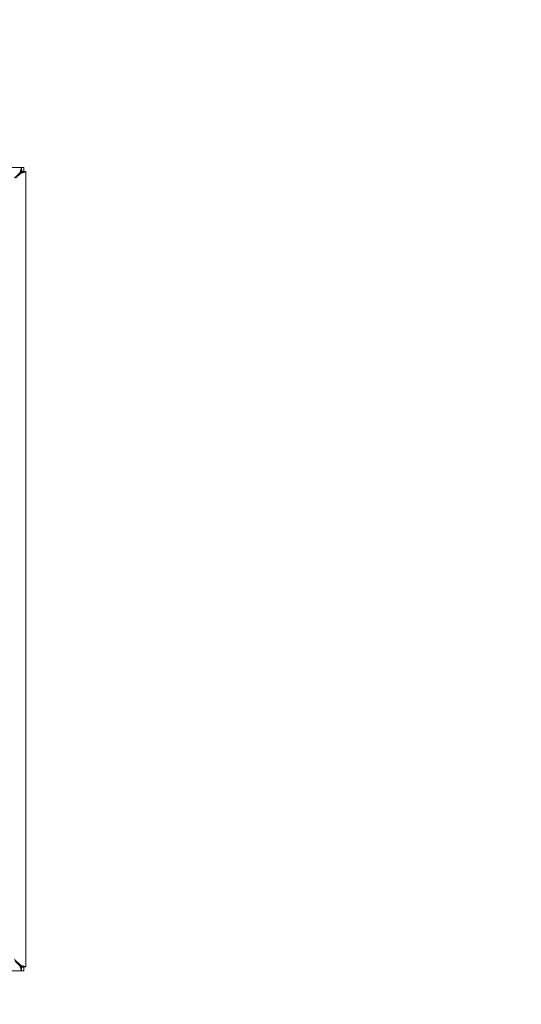
# Model space of a CAD drawing. Units: inches. Extents: x 16 to 118, y 13 to 78.
# Drawn here: x 57 to 67, y 39 to 59 of the extents above; entities that cross this region are included whole.
import ezdxf

# ---------------------------------------------------------------- set-up
doc = ezdxf.new("R2010")
doc.units = ezdxf.units.IN
doc.header["$LTSCALE"] = 8
doc.header["$MEASUREMENT"] = 0
doc.layers.add('NO GO AREAS', color=5, linetype='Continuous', lineweight=0)
doc.layers.add('Visible (ANSI)', color=7, linetype='Continuous', lineweight=5)

msp = doc.modelspace()

# ---------------------------------------------------------------- hatches: boundary and pattern name
at = {"layer": 'NO GO AREAS'}
h = msp.add_hatch(dxfattribs=at)
h.set_pattern_fill('ANSI31', color=256)
edge = h.paths.add_edge_path()
edge.add_spline(control_points=[(37.146, 25.88), (37.141, 25.88), (37.135, 25.875), (37.13, 25.866), (37.121, 25.847), (37.115, 25.811), (37.115, 25.774)], knot_values=[0, 0, 0, 0, 0.520146, 0.520146, 0.520146, 1.570796, 1.570796, 1.570796, 1.570796], degree=3, periodic=0)
edge.add_line((37.115, 25.774), (37.067, 25.774))
edge.add_line((37.067, 25.774), (37.03, 25.774))
edge.add_line((37.03, 25.774), (37.03, 17.88))
edge.add_line((37.03, 17.88), (57.03, 17.88))
edge.add_line((57.03, 17.88), (57.03, 25.88))
edge.add_line((57.03, 25.88), (37.146, 25.88))
h.paths.add_polyline_path([(56.64, 25.49), (56.64, 18.27), (37.42, 18.27), (37.42, 25.49)], flags=16)
edge = h.paths.add_edge_path()
edge.add_arc((81.072, 39.67), 0.07, 128.0474, 165.1909, ccw=False)
edge.add_spline(control_points=[(81.029, 39.725), (81.051, 39.734), (81.079, 39.739), (81.1, 39.74), (81.12, 39.74), (81.132, 39.736), (81.134, 39.728), (81.134, 39.727), (81.134, 39.726), (81.134, 39.725)], knot_values=[0.906744, 0.906744, 0.906744, 0.906744, 1.531883, 1.531883, 1.531883, 2.157371, 2.157371, 2.157371, 2.234849, 2.234849, 2.234849, 2.234849], degree=3, periodic=0)
edge.add_line((81.134, 39.725), (81.134, 55.608))
edge.add_line((81.134, 55.608), (73.134, 55.608))
edge.add_line((73.134, 55.608), (73.134, 48.358))
edge.add_line((73.134, 48.358), (73.524, 48.358))
edge.add_line((73.524, 48.358), (73.524, 55.218))
edge.add_line((73.524, 55.218), (80.744, 55.218))
edge.add_line((80.744, 55.218), (80.744, 39.998))
edge.add_line((80.744, 39.998), (73.524, 39.998))
edge.add_line((73.524, 39.998), (73.524, 46.858))
edge.add_line((73.524, 46.858), (73.134, 46.858))
edge.add_line((73.134, 46.858), (73.134, 39.724))
edge.add_spline(control_points=[(73.134, 39.724), (73.134, 39.718), (73.139, 39.713), (73.148, 39.708), (73.167, 39.699), (73.203, 39.693), (73.24, 39.693)], knot_values=[0, 0, 0, 0, 0.520122, 0.520122, 0.520122, 1.570772, 1.570772, 1.570772, 1.570772], degree=3, periodic=0)
edge.add_line((73.24, 39.693), (73.24, 39.688))
edge.add_line((73.24, 39.688), (81.005, 39.688))
h.paths.add_polyline_path([(117.956, 39.608), (117.956, 55.608), (97.956, 55.608), (97.956, 41.483), (98.346, 41.483), (98.346, 55.218), (117.566, 55.218), (117.566, 39.998), (99.831, 39.998), (99.831, 39.608)])
edge = h.paths.add_edge_path()
edge.add_spline(control_points=[(56.913, 70.162), (56.919, 70.162), (56.924, 70.167), (56.929, 70.176), (56.938, 70.194), (56.945, 70.23), (56.945, 70.267)], knot_values=[0, 0, 0, 0, 0.520146, 0.520146, 0.520146, 1.570796, 1.570796, 1.570796, 1.570796], degree=3, periodic=0)
edge.add_line((56.945, 70.267), (56.993, 70.267))
edge.add_line((56.993, 70.267), (57.03, 70.267))
edge.add_line((57.03, 70.267), (57.03, 78.162))
edge.add_line((57.03, 78.162), (37.03, 78.162))
edge.add_line((37.03, 78.162), (37.03, 70.162))
edge.add_line((37.03, 70.162), (56.913, 70.162))
h.paths.add_polyline_path([(37.42, 70.552), (37.42, 77.772), (56.64, 77.772), (56.64, 70.552)], flags=16)
h.paths.add_polyline_path([(56.956, 78.031), (56.956, 78.032), (56.985, 78.032, -0.107709)], flags=16)
h.paths.add_polyline_path([(37.074, 78.032), (37.104, 78.032), (37.104, 78.031, -0.107709)], flags=16)
h.paths.add_polyline_path([(37.021, 70.148), (37.588, 70.148), (37.588, 70.201), (37.021, 70.201)], flags=9)

# ---------------------------------------------------------------- linework, layer by layer
at = {"layer": 'Visible (ANSI)'}
for p, q in [((37.115, 55.608), (56.945, 55.608)), ((56.913, 55.502), (56.808, 55.397)), ((56.945, 55.608), (56.913, 55.502)), ((56.945, 55.534), (56.913, 55.502)), ((56.924, 55.491), (56.956, 55.523)), ((56.924, 55.491), (57.03, 55.523)), ((56.945, 55.608), (56.945, 55.534)), ((56.945, 55.608), (56.993, 55.608)), ((56.993, 55.534), (56.945, 55.534)), ((56.956, 55.528), (57.03, 55.528)), ((56.956, 55.523), (56.956, 55.528)), ((56.956, 55.523), (57.03, 55.523)), ((56.993, 55.608), (56.993, 55.534)), ((57.03, 55.528), (57.03, 55.523)), ((57.03, 55.523), (57.03, 39.693)), ((56.836, 55.403), (56.924, 55.491)), ((56.924, 39.724), (56.808, 39.84)), ((56.822, 39.804), (56.913, 39.713)), ((56.913, 39.713), (56.945, 39.682)), ((56.913, 39.713), (56.945, 39.608)), ((56.956, 39.693), (56.924, 39.724)), ((57.03, 39.693), (56.924, 39.724)), ((56.945, 39.682), (56.945, 39.608)), ((56.945, 39.682), (56.993, 39.682)), ((57.03, 39.693), (56.956, 39.693)), ((56.956, 39.688), (56.956, 39.693)), ((57.03, 39.688), (56.956, 39.688)), ((56.993, 39.682), (56.993, 39.608)), ((57.03, 39.693), (57.03, 39.688)), ((56.945, 39.608), (37.115, 39.608)), ((56.993, 39.608), (56.945, 39.608))]:
    msp.add_line(p, q, dxfattribs=at)
for centre, start, end in [((56.968, 55.545), 218.592, 231.408), ((56.968, 39.67), 128.592, 141.408)]:
    msp.add_arc(centre, 0.07, start, end, dxfattribs=at)

doc.saveas('drawing.dxf')
